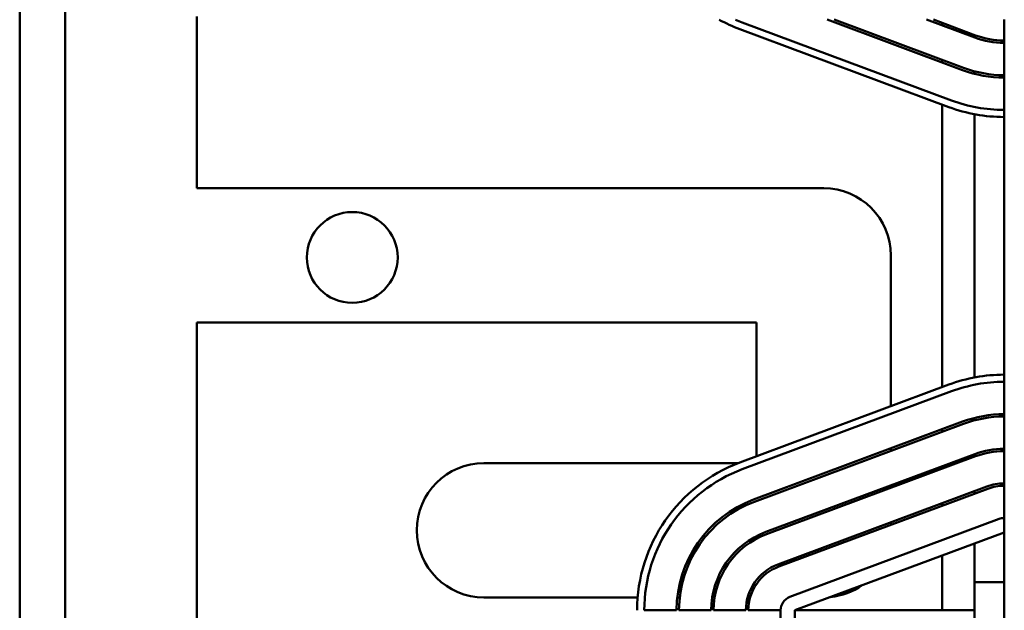
# Model space of a CAD drawing. Units: inches. Extents: x 2 to 86, y 1 to 67.
# Drawn here: x 23.1 to 25, y 55.4 to 56.5 of the extents above; entities that cross this region are included whole.
import ezdxf

# ---------------------------------------------------------------- set-up
doc = ezdxf.new("R2010")
doc.units = ezdxf.units.IN
doc.header["$LTSCALE"] = 4
doc.header["$MEASUREMENT"] = 0
doc.layers.add('Visible (ANSI)', color=7, linetype='Continuous', lineweight=50)

msp = doc.modelspace()

# ---------------------------------------------------------------- linework, layer by layer
at = {"layer": 'Visible (ANSI)'}
for p, q in [((23.0998, 60.9947), (23.0998, 50.0785)), ((23.1892, 60.6739), (23.1892, 50.3597)), ((23.4483, 56.5537), (23.4483, 56.2159)), ((24.9324, 56.3889), (24.5211, 56.5423)), ((24.9546, 56.4484), (24.6884, 56.5478)), ((24.7018, 56.5478), (24.9563, 56.4528)), ((24.9785, 56.5124), (24.8836, 56.5478)), ((24.8971, 56.5478), (24.9801, 56.5168)), ((24.9144, 56.5413), (24.9144, 56.5363)), ((25.0365, 56.5478), (25.0365, 52.1495)), ((24.5162, 56.5291), (24.9275, 56.3757)), ((24.9777, 56.5177), (24.9777, 56.5127)), ((25.036, 56.5067), (25.0365, 56.5067)), ((25.036, 56.502), (25.0365, 56.502)), ((24.9144, 56.4685), (24.9144, 56.4634)), ((24.9777, 56.446), (24.9777, 56.4412)), ((25.036, 56.4384), (25.0365, 56.4384)), ((25.036, 56.4337), (25.0365, 56.4337)), ((24.9144, 56.3806), (24.9144, 55.8243)), ((24.9777, 56.3616), (24.9777, 55.8433)), ((25.0365, 56.3702), (25.036, 56.3702)), ((25.036, 56.3561), (25.0365, 56.3561)), ((23.4483, 56.2159), (24.6812, 56.2159)), ((24.8135, 56.0836), (24.8135, 55.7867)), ((24.549, 55.9514), (23.4483, 55.9514)), ((23.4483, 55.9514), (23.4483, 53.9947)), ((24.549, 55.688), (24.549, 55.9514)), ((25.0365, 55.8488), (25.036, 55.8488)), ((24.9275, 55.8292), (24.5162, 55.6758)), ((25.036, 55.8347), (25.0365, 55.8347)), ((24.5211, 55.6626), (24.9324, 55.816)), ((24.9777, 55.7637), (24.9777, 55.7589)), ((25.0365, 55.7712), (25.036, 55.7712)), ((25.036, 55.7664), (25.0365, 55.7664)), ((24.9546, 55.7565), (24.5433, 55.6031)), ((24.545, 55.5986), (24.9563, 55.7521)), ((24.9144, 55.7415), (24.9144, 55.7364)), ((24.8135, 55.7038), (24.8135, 55.6988)), ((25.0365, 55.7029), (25.036, 55.7029)), ((24.9785, 55.6925), (24.5672, 55.5391)), ((24.5688, 55.5347), (24.9801, 55.6881)), ((24.9777, 55.6922), (24.9777, 55.6872)), ((25.036, 55.6982), (25.0365, 55.6982)), ((24.013, 55.6747), (24.5133, 55.6747)), ((24.9144, 55.6686), (24.9144, 55.6636)), ((25.0023, 55.6286), (24.591, 55.4752)), ((24.5927, 55.4708), (25.004, 55.6242)), ((24.8135, 55.631), (24.8135, 55.626)), ((25.0365, 55.6347), (25.036, 55.6347)), ((25.036, 55.63), (25.0365, 55.63)), ((24.9777, 55.6194), (24.9777, 55.6144)), ((24.9144, 55.5958), (24.9144, 55.5908)), ((25.036, 55.5664), (25.0365, 55.5664)), ((24.6149, 55.4113), (25.0262, 55.5647)), ((24.8135, 55.5581), (24.8135, 55.5531)), ((24.6248, 55.3848), (25.036, 55.5382)), ((25.036, 55.5382), (25.0365, 55.5382)), ((24.9777, 55.5164), (24.9777, 55.4401)), ((24.9144, 55.4928), (24.9144, 55.3848)), ((24.9777, 55.4401), (24.9777, 54.506)), ((24.9777, 55.4401), (25.0365, 55.4401)), ((24.3152, 55.4102), (24.013, 55.4102)), ((24.3979, 55.4102), (24.3932, 55.4102)), ((24.4668, 55.4102), (24.462, 55.4102)), ((24.5366, 55.4102), (24.5317, 55.4102)), ((24.3918, 55.3851), (24.3283, 55.3851)), ((24.46, 55.3851), (24.3965, 55.3851)), ((24.5283, 55.3851), (24.4648, 55.3851)), ((24.5965, 55.3851), (24.533, 55.3851)), ((24.5965, 55.0328), (24.5965, 55.3848)), ((24.6248, 55.0296), (24.6248, 55.3848)), ((24.6248, 55.3848), (24.9777, 55.3848))]:
    msp.add_line(p, q, dxfattribs=at)
msp.add_circle((23.7539, 56.0796), 0.0894, dxfattribs=at)
for centre, radius, start, end in [((24.6248, 56.8201), 0.3106, 241.2648, 249.5446), ((24.6248, 56.8201), 0.2965, 246.723, 249.5446), ((25.036, 56.6667), 0.16, 249.5446, 270), ((25.036, 56.6667), 0.1647, 249.5446, 270), ((25.036, 56.6667), 0.2329, 249.5446, 270), ((25.036, 56.6667), 0.2282, 249.5446, 270), ((25.036, 56.6667), 0.2965, 249.5446, 270), ((25.036, 56.6667), 0.3106, 249.5446, 270), ((24.6812, 56.0836), 0.1322, 0, 90), ((25.036, 55.5382), 0.3106, 90, 110.4554), ((25.036, 55.5382), 0.2965, 90, 110.4554), ((25.036, 55.5382), 0.2329, 90, 110.4554), ((25.036, 55.5382), 0.2282, 90, 110.4554), ((25.036, 55.5382), 0.1647, 90, 110.4554), ((25.036, 55.5382), 0.16, 90, 110.4554), ((24.013, 55.5424), 0.1322, 90, 270), ((24.6248, 55.3848), 0.3106, 110.4554, 180), ((24.6248, 55.3848), 0.2965, 110.4554, 180), ((25.036, 55.5382), 0.0965, 90, 110.4554), ((25.036, 55.5382), 0.0918, 90, 110.4554), ((24.6248, 55.3848), 0.2329, 110.4554, 179.9224), ((24.6248, 55.3848), 0.2282, 110.4554, 179.9208), ((25.036, 55.5382), 0.0282, 90, 110.4554), ((24.6248, 55.3848), 0.1647, 110.4554, 179.8902), ((24.6248, 55.3848), 0.16, 110.4554, 179.887), ((24.6248, 55.3848), 0.0965, 110.4554, 179.8125), ((24.6248, 55.3848), 0.0918, 110.4554, 179.8029), ((24.6812, 55.5424), 0.1322, 275.8657, 305.0451), ((24.6248, 55.3848), 0.0282, 110.4554, 180), ((24.6248, 55.3848), 0.2329, 179.9224, 180), ((24.6248, 55.3848), 0.2282, 179.9208, 180), ((24.6248, 55.3848), 0.1647, 179.8902, 180), ((24.6248, 55.3848), 0.16, 179.887, 180), ((24.6248, 55.3848), 0.0965, 179.8125, 180), ((24.6248, 55.3848), 0.0918, 179.8029, 180)]:
    msp.add_arc(centre, radius, start, end, dxfattribs=at)

doc.saveas('drawing.dxf')
